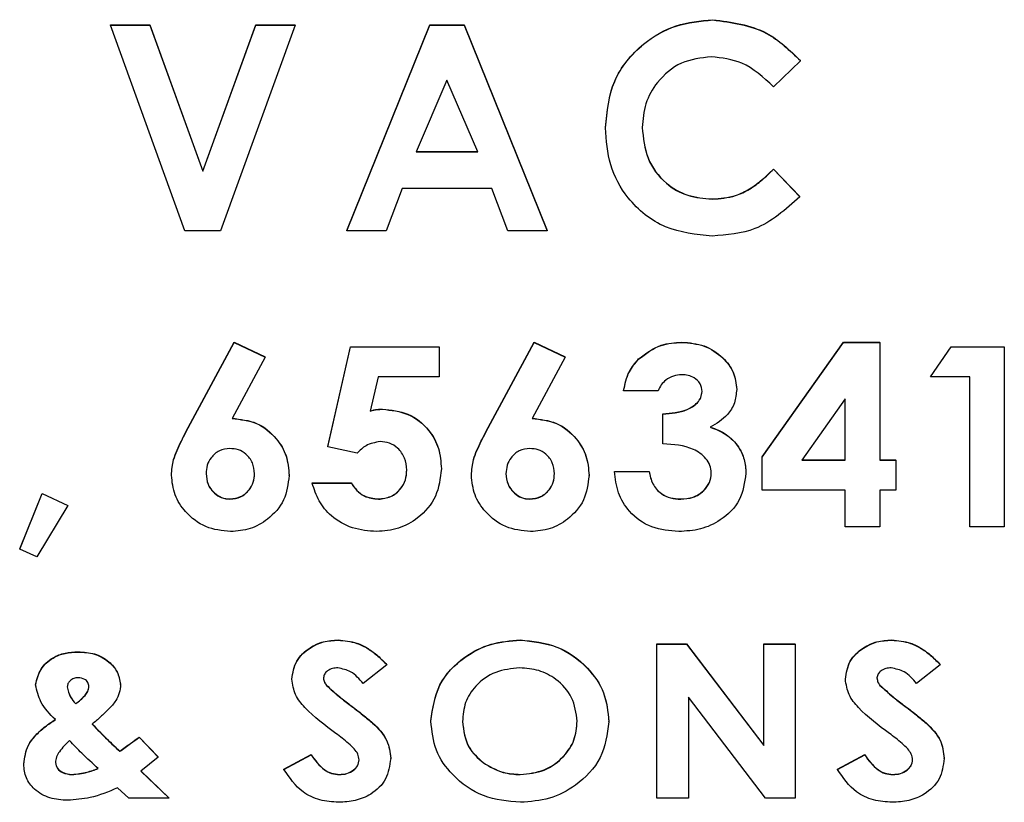
# Model space of a CAD drawing. Extents: x 0.5 to 33.5, y 0.2 to 21.7.
# Drawn here: x 14.5 to 14.6, y 12.8 to 12.9 of the extents above; entities that cross this region are included whole.
import ezdxf

# ---------------------------------------------------------------- set-up
doc = ezdxf.new("R2010")
doc.units = 0
doc.header["$MEASUREMENT"] = 0
doc.linetypes.add('SLD-SOLID', pattern=[0])
doc.layers.get('0').update_dxf_attribs({"linetype": 'CONTINUOUS'})

msp = doc.modelspace()

# ---------------------------------------------------------------- linework, layer by layer
at = {"color": 7, "linetype": 'SLD-SOLID'}
for p, q in [((14.56788, 12.86143), (14.56788, 12.86146)), ((14.48653, 12.86074), (14.49186, 12.86074)), ((14.48653, 12.86072), (14.48653, 12.86074)), ((14.48653, 12.86072), (14.49186, 12.86072)), ((14.49659, 12.83294), (14.48653, 12.86072)), ((14.49186, 12.86074), (14.499, 12.84102)), ((14.49186, 12.86072), (14.49186, 12.86074)), ((14.49186, 12.86072), (14.499, 12.84099)), ((14.499, 12.84102), (14.50615, 12.86074)), ((14.499, 12.84099), (14.50615, 12.86072)), ((14.51146, 12.86072), (14.50139, 12.83294)), ((14.50615, 12.86074), (14.51146, 12.86074)), ((14.50615, 12.86072), (14.50615, 12.86074)), ((14.50615, 12.86072), (14.51146, 12.86072)), ((14.51146, 12.86072), (14.51146, 12.86074)), ((14.51844, 12.83297), (14.52967, 12.86074)), ((14.51844, 12.83294), (14.52967, 12.86072)), ((14.52967, 12.86074), (14.53429, 12.86074)), ((14.52967, 12.86072), (14.52967, 12.86074)), ((14.52967, 12.86072), (14.53429, 12.86072)), ((14.53429, 12.86074), (14.54551, 12.83297)), ((14.53429, 12.86072), (14.53429, 12.86074)), ((14.53429, 12.86072), (14.54551, 12.83294)), ((14.57973, 12.8559), (14.57607, 12.8524)), ((14.57973, 12.8559), (14.57973, 12.85593)), ((14.53197, 12.85327), (14.52781, 12.84362)), ((14.53614, 12.84362), (14.53197, 12.85327)), ((14.55338, 12.84687), (14.55338, 12.8469)), ((14.52781, 12.84362), (14.53614, 12.84362)), ((14.52782, 12.84365), (14.53612, 12.84365)), ((14.499, 12.84099), (14.499, 12.84102)), ((14.57607, 12.84128), (14.57962, 12.83756)), ((14.57607, 12.84125), (14.57607, 12.84128)), ((14.57607, 12.84125), (14.57962, 12.83753)), ((14.52592, 12.83864), (14.52376, 12.83294)), ((14.53802, 12.83864), (14.52592, 12.83864)), ((14.54018, 12.83294), (14.53802, 12.83864)), ((14.57962, 12.83753), (14.57962, 12.83756)), ((14.56778, 12.83721), (14.56778, 12.83724)), ((14.50139, 12.83294), (14.49659, 12.83294)), ((14.51844, 12.83294), (14.51844, 12.83297)), ((14.52376, 12.83294), (14.51844, 12.83294)), ((14.54551, 12.83294), (14.54018, 12.83294)), ((14.54551, 12.83294), (14.54551, 12.83297)), ((14.49673, 12.80577), (14.50326, 12.8179)), ((14.49673, 12.80574), (14.50326, 12.81787)), ((14.50326, 12.8179), (14.50743, 12.8159)), ((14.50326, 12.81787), (14.50326, 12.8179)), ((14.50326, 12.81787), (14.50743, 12.81587)), ((14.53724, 12.80577), (14.54377, 12.8179)), ((14.53724, 12.80574), (14.54377, 12.81787)), ((14.54377, 12.8179), (14.54794, 12.8159)), ((14.54377, 12.81787), (14.54377, 12.8179)), ((14.54377, 12.81787), (14.54794, 12.81587)), ((14.56372, 12.81787), (14.56372, 12.8179)), ((14.57454, 12.8024), (14.58555, 12.8179)), ((14.57454, 12.80237), (14.58555, 12.81787)), ((14.58555, 12.8179), (14.59043, 12.8179)), ((14.58555, 12.81787), (14.58555, 12.8179)), ((14.58555, 12.81787), (14.59043, 12.81787)), ((14.59043, 12.81787), (14.59043, 12.8179)), ((14.59043, 12.81787), (14.59043, 12.80198)), ((14.51587, 12.80379), (14.51896, 12.81728)), ((14.51587, 12.80377), (14.51896, 12.81725)), ((14.51896, 12.81728), (14.53091, 12.81728)), ((14.51896, 12.81725), (14.51896, 12.81728)), ((14.51896, 12.81725), (14.53091, 12.81725)), ((14.53091, 12.81725), (14.53091, 12.81728)), ((14.53091, 12.81725), (14.53091, 12.8132)), ((14.59729, 12.81323), (14.60007, 12.81728)), ((14.59729, 12.8132), (14.60007, 12.81725)), ((14.60007, 12.81728), (14.60726, 12.81728)), ((14.60007, 12.81725), (14.60007, 12.81728)), ((14.60007, 12.81725), (14.60726, 12.81725)), ((14.60726, 12.81725), (14.60726, 12.81728)), ((14.60726, 12.81725), (14.60726, 12.79295)), ((14.50743, 12.81587), (14.50296, 12.80759)), ((14.50743, 12.81587), (14.50743, 12.8159)), ((14.54794, 12.81587), (14.54347, 12.80759)), ((14.54794, 12.81587), (14.54794, 12.8159)), ((14.55787, 12.81561), (14.55787, 12.81564)), ((14.52267, 12.8132), (14.52163, 12.8086)), ((14.53091, 12.8132), (14.52267, 12.8132)), ((14.59729, 12.8132), (14.59729, 12.81323)), ((14.60259, 12.8132), (14.59729, 12.8132)), ((14.60259, 12.79295), (14.60259, 12.8132)), ((14.55584, 12.81133), (14.55584, 12.81136)), ((14.56052, 12.81133), (14.55584, 12.81133)), ((14.57111, 12.8115), (14.57111, 12.81153)), ((14.58576, 12.81025), (14.57989, 12.80198)), ((14.58576, 12.80198), (14.58576, 12.81025)), ((14.52326, 12.80884), (14.52326, 12.80887)), ((14.56114, 12.80821), (14.56114, 12.80824)), ((14.56114, 12.80416), (14.56114, 12.80821)), ((14.49673, 12.80574), (14.49673, 12.80577)), ((14.53724, 12.80574), (14.53724, 12.80577)), ((14.51587, 12.80377), (14.51587, 12.80379)), ((14.51984, 12.80292), (14.51587, 12.80377)), ((14.57454, 12.80237), (14.57454, 12.8024)), ((14.57454, 12.79793), (14.57454, 12.80237)), ((14.57989, 12.80198), (14.58576, 12.80198)), ((14.57991, 12.80201), (14.58576, 12.80201)), ((14.59043, 12.80201), (14.59261, 12.80201)), ((14.59043, 12.80198), (14.59261, 12.80198)), ((14.59261, 12.80198), (14.59261, 12.80201)), ((14.59261, 12.80198), (14.59261, 12.79793)), ((14.53123, 12.80078), (14.53123, 12.80081)), ((14.5546, 12.80045), (14.55927, 12.80045)), ((14.5546, 12.80043), (14.5546, 12.80045)), ((14.5546, 12.80043), (14.55927, 12.80043)), ((14.55927, 12.80043), (14.55927, 12.80045)), ((14.57236, 12.80019), (14.57236, 12.80022)), ((14.49477, 12.79992), (14.49477, 12.79995)), ((14.51066, 12.79989), (14.51066, 12.79992)), ((14.51378, 12.7989), (14.51907, 12.7989)), ((14.51378, 12.79887), (14.51378, 12.7989)), ((14.51907, 12.79887), (14.51907, 12.7989)), ((14.53528, 12.79992), (14.53528, 12.79995)), ((14.55117, 12.79989), (14.55117, 12.79992)), ((14.51378, 12.79887), (14.51907, 12.79887)), ((14.58576, 12.79793), (14.57454, 12.79793)), ((14.58576, 12.79295), (14.58576, 12.79793)), ((14.59261, 12.79793), (14.59043, 12.79793)), ((14.59043, 12.79793), (14.59043, 12.79295)), ((14.47427, 12.78999), (14.47732, 12.79747)), ((14.47427, 12.78996), (14.47732, 12.79744)), ((14.47732, 12.79747), (14.48075, 12.79586)), ((14.47732, 12.79744), (14.47732, 12.79747)), ((14.47732, 12.79744), (14.48075, 12.79583)), ((14.50267, 12.79669), (14.50267, 12.79672)), ((14.52272, 12.79669), (14.52272, 12.79672)), ((14.54318, 12.79669), (14.54318, 12.79672)), ((14.56355, 12.79669), (14.56355, 12.79672)), ((14.48075, 12.79583), (14.47657, 12.7889)), ((14.48075, 12.79583), (14.48075, 12.79586)), ((14.59043, 12.79295), (14.58576, 12.79295)), ((14.60726, 12.79295), (14.60259, 12.79295)), ((14.47427, 12.78996), (14.47427, 12.78999)), ((14.47657, 12.7889), (14.47427, 12.78996)), ((14.51728, 12.77765), (14.51728, 12.77768)), ((14.54187, 12.77765), (14.54187, 12.77768)), ((14.59204, 12.77765), (14.59204, 12.77768)), ((14.56034, 12.77715), (14.56435, 12.77715)), ((14.56034, 12.77712), (14.56034, 12.77715)), ((14.56034, 12.77712), (14.56435, 12.77712)), ((14.56034, 12.75629), (14.56034, 12.77712)), ((14.56435, 12.77715), (14.57476, 12.76344)), ((14.56435, 12.77712), (14.56435, 12.77715)), ((14.56435, 12.77712), (14.57476, 12.76341)), ((14.57476, 12.77715), (14.57903, 12.77715)), ((14.57476, 12.77712), (14.57476, 12.77715)), ((14.57476, 12.76341), (14.57476, 12.77712)), ((14.57476, 12.77712), (14.57903, 12.77712)), ((14.57903, 12.77712), (14.57903, 12.77715)), ((14.57903, 12.77712), (14.57903, 12.75629)), ((14.48217, 12.77605), (14.48217, 12.77608)), ((14.52385, 12.77433), (14.52066, 12.77178)), ((14.52385, 12.77433), (14.52385, 12.77436)), ((14.59861, 12.77433), (14.59542, 12.77178)), ((14.59861, 12.77433), (14.59861, 12.77436)), ((14.51103, 12.77237), (14.51103, 12.7724)), ((14.58579, 12.77237), (14.58579, 12.7724)), ((14.47641, 12.77161), (14.47641, 12.77164)), ((14.4879, 12.77167), (14.4879, 12.7717)), ((14.5157, 12.77155), (14.5157, 12.77158)), ((14.59046, 12.77155), (14.59046, 12.77158)), ((14.57499, 12.75629), (14.56461, 12.76995)), ((14.56461, 12.76995), (14.56461, 12.75629)), ((14.48184, 12.76904), (14.48184, 12.76907)), ((14.5189, 12.76886), (14.5189, 12.76889)), ((14.59366, 12.76886), (14.59366, 12.76889)), ((14.52194, 12.76646), (14.52194, 12.76649)), ((14.52981, 12.76671), (14.52981, 12.76674)), ((14.55384, 12.76664), (14.55384, 12.76667)), ((14.5967, 12.76646), (14.5967, 12.76649)), ((14.4904, 12.76456), (14.49297, 12.7619)), ((14.4904, 12.76453), (14.4904, 12.76456)), ((14.4904, 12.76453), (14.49297, 12.76187)), ((14.48778, 12.76264), (14.48778, 12.76267)), ((14.49297, 12.76187), (14.4918, 12.7609)), ((14.49297, 12.76187), (14.49297, 12.7619)), ((14.50996, 12.76022), (14.51364, 12.76219)), ((14.50996, 12.76019), (14.51364, 12.76216)), ((14.51364, 12.76216), (14.51364, 12.76219)), ((14.52438, 12.76168), (14.52438, 12.76171)), ((14.58472, 12.76022), (14.5884, 12.76219)), ((14.58472, 12.76019), (14.5884, 12.76216)), ((14.5884, 12.76216), (14.5884, 12.76219)), ((14.59914, 12.76168), (14.59914, 12.76171)), ((14.47481, 12.7609), (14.47481, 12.76093)), ((14.4918, 12.7609), (14.49065, 12.75995)), ((14.53688, 12.76109), (14.53688, 12.76112)), ((14.48135, 12.75949), (14.48135, 12.75952)), ((14.49065, 12.75995), (14.49444, 12.75629)), ((14.49066, 12.75996), (14.49444, 12.75632)), ((14.50996, 12.76019), (14.50996, 12.76022)), ((14.51745, 12.75949), (14.51745, 12.75952)), ((14.54189, 12.75949), (14.54189, 12.75952)), ((14.58472, 12.76019), (14.58472, 12.76022)), ((14.59221, 12.75949), (14.59221, 12.75952)), ((14.48901, 12.75629), (14.48749, 12.7577)), ((14.49444, 12.75629), (14.48901, 12.75629)), ((14.49444, 12.75629), (14.49444, 12.75632)), ((14.56461, 12.75629), (14.56034, 12.75629)), ((14.57903, 12.75629), (14.57499, 12.75629))]:
    msp.add_line(p, q, dxfattribs=at)
for points, knots in [([(14.55338, 12.8469), (14.5536, 12.84906), (14.55404, 12.85336), (14.55799, 12.85816), (14.56283, 12.86096), (14.56619, 12.86129), (14.56788, 12.86146)], [0, 0, 0, 0, 0.279811, 0.559029, 0.779559, 1, 1, 1, 1]), ([(14.55338, 12.84687), (14.5536, 12.84903), (14.55404, 12.85333), (14.55799, 12.85813), (14.56283, 12.86094), (14.56619, 12.86126), (14.56788, 12.86143)], [0, 0, 0, 0, 0.279811, 0.559029, 0.779559, 1, 1, 1, 1]), ([(14.56788, 12.86146), (14.57043, 12.86112), (14.575, 12.86051), (14.57828, 12.85733), (14.57973, 12.85593)], [0, 0, 0, 0, 0.559027, 1, 1, 1, 1]), ([(14.56788, 12.86143), (14.57043, 12.86109), (14.575, 12.86048), (14.57828, 12.8573), (14.57973, 12.8559)], [0, 0, 0, 0, 0.559027, 1, 1, 1, 1]), ([(14.56768, 12.85644), (14.56629, 12.85628), (14.56349, 12.85596), (14.56043, 12.85332), (14.55862, 12.85018), (14.55845, 12.84798), (14.55836, 12.84688)], [0, 0, 0, 0, 0.279531, 0.559156, 0.779443, 1, 1, 1, 1]), ([(14.57607, 12.8524), (14.57473, 12.85366), (14.57234, 12.8559), (14.56911, 12.85628), (14.56768, 12.85644)], [0, 0, 0, 0, 0.560031, 1, 1, 1, 1]), ([(14.5678, 12.83223), (14.56563, 12.83245), (14.5613, 12.83288), (14.55644, 12.83683), (14.55374, 12.84178), (14.5535, 12.84517), (14.55338, 12.84687)], [0, 0, 0, 0, 0.279829, 0.559129, 0.779366, 1, 1, 1, 1]), ([(14.55836, 12.84691), (14.5585, 12.84549), (14.55876, 12.84266), (14.56123, 12.83939), (14.56444, 12.83753), (14.56667, 12.83734), (14.56778, 12.83724)], [0, 0, 0, 0, 0.280046, 0.55923, 0.779527, 1, 1, 1, 1]), ([(14.55836, 12.84688), (14.5585, 12.84546), (14.55876, 12.84263), (14.56123, 12.83936), (14.56444, 12.83751), (14.56667, 12.83731), (14.56778, 12.83721)], [0, 0, 0, 0, 0.280046, 0.55923, 0.779527, 1, 1, 1, 1]), ([(14.56778, 12.83724), (14.56886, 12.83733), (14.57065, 12.83746), (14.5729, 12.83856), (14.57458, 12.83982), (14.57558, 12.84079), (14.57607, 12.84128)], [0, 0, 0, 0, 0.3394126, 0.5593722, 0.7796159, 1, 1, 1, 1]), ([(14.56778, 12.83721), (14.56886, 12.8373), (14.57065, 12.83743), (14.5729, 12.83853), (14.57458, 12.83979), (14.57558, 12.84076), (14.57607, 12.84125)], [0, 0, 0, 0, 0.339413, 0.559372, 0.779616, 1, 1, 1, 1]), ([(14.57962, 12.83753), (14.57772, 12.83582), (14.57432, 12.83276), (14.56979, 12.83239), (14.5678, 12.83223)], [0, 0, 0, 0, 0.559814, 1, 1, 1, 1]), ([(14.55787, 12.81564), (14.55885, 12.81638), (14.56059, 12.81771), (14.56276, 12.81784), (14.56372, 12.8179)], [0, 0, 0, 0, 0.5587815, 1, 1, 1, 1]), ([(14.55787, 12.81561), (14.55885, 12.81635), (14.56059, 12.81768), (14.56276, 12.81781), (14.56372, 12.81787)], [0, 0, 0, 0, 0.558781, 1, 1, 1, 1]), ([(14.56372, 12.8179), (14.56474, 12.81782), (14.56678, 12.81764), (14.56918, 12.81603), (14.57083, 12.81393), (14.57102, 12.81233), (14.57111, 12.81153)], [0, 0, 0, 0, 0.280294, 0.560073, 0.780209, 1, 1, 1, 1]), ([(14.56372, 12.81787), (14.56474, 12.81779), (14.56678, 12.81761), (14.56918, 12.816), (14.57083, 12.8139), (14.57102, 12.8123), (14.57111, 12.8115)], [0, 0, 0, 0, 0.280294, 0.560073, 0.780209, 1, 1, 1, 1]), ([(14.55584, 12.81136), (14.55603, 12.81226), (14.55635, 12.81386), (14.55741, 12.8151), (14.55787, 12.81564)], [0, 0, 0, 0, 0.559964, 1, 1, 1, 1]), ([(14.55584, 12.81133), (14.55603, 12.81223), (14.55635, 12.81383), (14.55741, 12.81507), (14.55787, 12.81561)], [0, 0, 0, 0, 0.559964, 1, 1, 1, 1]), ([(14.56369, 12.81351), (14.56331, 12.81348), (14.56254, 12.81341), (14.56159, 12.81286), (14.56088, 12.81216), (14.56064, 12.81161), (14.56052, 12.81133)], [0, 0, 0, 0, 0.2798625, 0.5596961, 0.7798624, 1, 1, 1, 1]), ([(14.56644, 12.81122), (14.56638, 12.8116), (14.56628, 12.81235), (14.56547, 12.81309), (14.56458, 12.81347), (14.56399, 12.8135), (14.56369, 12.81351)], [0, 0, 0, 0, 0.278802, 0.558389, 0.779009, 1, 1, 1, 1]), ([(14.56114, 12.80824), (14.56227, 12.80832), (14.56396, 12.80843), (14.56566, 12.80949), (14.56633, 12.81041), (14.5664, 12.81097), (14.56644, 12.81125)], [0, 0, 0, 0, 0.500537, 0.749925, 0.87516, 1, 1, 1, 1]), ([(14.56114, 12.80821), (14.56227, 12.80829), (14.56396, 12.8084), (14.56566, 12.80946), (14.56633, 12.81039), (14.5664, 12.81094), (14.56644, 12.81122)], [0, 0, 0, 0, 0.500537, 0.749925, 0.87516, 1, 1, 1, 1]), ([(14.57111, 12.8115), (14.57105, 12.81089), (14.57093, 12.80966), (14.56975, 12.80772), (14.56838, 12.80691), (14.56755, 12.80641)], [0, 0, 0, 0, 0.280303, 0.560698, 1, 1, 1, 1]), ([(14.52163, 12.80863), (14.52193, 12.80871), (14.52247, 12.80884), (14.52302, 12.80886), (14.52326, 12.80887)], [0, 0, 0, 0, 0.559988, 1, 1, 1, 1]), ([(14.52163, 12.8086), (14.52193, 12.80868), (14.52247, 12.80881), (14.52302, 12.80883), (14.52326, 12.80884)], [0, 0, 0, 0, 0.559988, 1, 1, 1, 1]), ([(14.52326, 12.80887), (14.52445, 12.80874), (14.52683, 12.80849), (14.5295, 12.80632), (14.53102, 12.80361), (14.53116, 12.80174), (14.53123, 12.80081)], [0, 0, 0, 0, 0.279732, 0.559221, 0.779392, 1, 1, 1, 1]), ([(14.52326, 12.80884), (14.52445, 12.80871), (14.52683, 12.80846), (14.5295, 12.80629), (14.53102, 12.80358), (14.53116, 12.80172), (14.53123, 12.80078)], [0, 0, 0, 0, 0.279732, 0.559221, 0.779392, 1, 1, 1, 1]), ([(14.50296, 12.80762), (14.5041, 12.80749), (14.50638, 12.80724), (14.50891, 12.80514), (14.51044, 12.8026), (14.51059, 12.80081), (14.51066, 12.79992)], [0, 0, 0, 0, 0.2796229, 0.5593501, 0.7795352, 1, 1, 1, 1]), ([(14.50296, 12.80759), (14.5041, 12.80746), (14.50638, 12.80721), (14.50891, 12.80512), (14.51044, 12.80257), (14.51059, 12.80079), (14.51066, 12.79989)], [0, 0, 0, 0, 0.279623, 0.55935, 0.779535, 1, 1, 1, 1]), ([(14.54347, 12.80762), (14.54461, 12.80749), (14.54689, 12.80724), (14.54942, 12.80514), (14.55095, 12.8026), (14.5511, 12.80081), (14.55117, 12.79992)], [0, 0, 0, 0, 0.279623, 0.55935, 0.779535, 1, 1, 1, 1]), ([(14.54347, 12.80759), (14.54461, 12.80746), (14.54689, 12.80721), (14.54942, 12.80512), (14.55095, 12.80257), (14.5511, 12.80079), (14.55117, 12.79989)], [0, 0, 0, 0, 0.2796229, 0.5593501, 0.7795352, 1, 1, 1, 1]), ([(14.49477, 12.79995), (14.49482, 12.80066), (14.49492, 12.80182), (14.49552, 12.80333), (14.4961, 12.80456), (14.49652, 12.80537), (14.49673, 12.80577)], [0, 0, 0, 0, 0.339444, 0.559527, 0.779761, 1, 1, 1, 1]), ([(14.49477, 12.79992), (14.49482, 12.80063), (14.49492, 12.80179), (14.49552, 12.8033), (14.4961, 12.80453), (14.49652, 12.80534), (14.49673, 12.80574)], [0, 0, 0, 0, 0.339444, 0.559527, 0.779761, 1, 1, 1, 1]), ([(14.53528, 12.79995), (14.53533, 12.80066), (14.53543, 12.80182), (14.53602, 12.80333), (14.53661, 12.80456), (14.53703, 12.80537), (14.53724, 12.80577)], [0, 0, 0, 0, 0.339444, 0.559527, 0.779761, 1, 1, 1, 1]), ([(14.53528, 12.79992), (14.53533, 12.80063), (14.53543, 12.80179), (14.53602, 12.8033), (14.53661, 12.80453), (14.53703, 12.80534), (14.53724, 12.80574)], [0, 0, 0, 0, 0.3394443, 0.5595272, 0.7797608, 1, 1, 1, 1]), ([(14.56755, 12.80644), (14.56829, 12.80616), (14.56978, 12.80559), (14.57134, 12.80395), (14.57223, 12.80209), (14.57232, 12.80084), (14.57236, 12.80022)], [0, 0, 0, 0, 0.28007, 0.559602, 0.779649, 1, 1, 1, 1]), ([(14.56755, 12.80641), (14.56829, 12.80613), (14.56978, 12.80556), (14.57134, 12.80392), (14.57223, 12.80206), (14.57232, 12.80082), (14.57236, 12.80019)], [0, 0, 0, 0, 0.28007, 0.559602, 0.779649, 1, 1, 1, 1]), ([(14.52294, 12.80448), (14.52228, 12.80435), (14.52109, 12.80413), (14.52022, 12.80329), (14.51984, 12.80292)], [0, 0, 0, 0, 0.557649, 1, 1, 1, 1]), ([(14.52655, 12.80063), (14.5265, 12.80118), (14.5264, 12.80229), (14.52545, 12.80356), (14.52425, 12.80436), (14.52338, 12.80444), (14.52294, 12.80448)], [0, 0, 0, 0, 0.280066, 0.5595546, 0.7797721, 1, 1, 1, 1]), ([(14.50265, 12.80354), (14.50216, 12.80348), (14.50118, 12.80336), (14.50013, 12.80241), (14.49953, 12.80129), (14.49947, 12.80052), (14.49944, 12.80014)], [0, 0, 0, 0, 0.2793501, 0.5589492, 0.7793809, 1, 1, 1, 1]), ([(14.50599, 12.80014), (14.50594, 12.80064), (14.50583, 12.80164), (14.50494, 12.80277), (14.50383, 12.80345), (14.50304, 12.80351), (14.50265, 12.80354)], [0, 0, 0, 0, 0.27982, 0.559445, 0.77967, 1, 1, 1, 1]), ([(14.54316, 12.80354), (14.54267, 12.80348), (14.54169, 12.80336), (14.54064, 12.80241), (14.54004, 12.80129), (14.53998, 12.80052), (14.53995, 12.80014)], [0, 0, 0, 0, 0.27935, 0.558949, 0.779381, 1, 1, 1, 1]), ([(14.5465, 12.80014), (14.54644, 12.80064), (14.54634, 12.80164), (14.54545, 12.80277), (14.54434, 12.80345), (14.54355, 12.80351), (14.54316, 12.80354)], [0, 0, 0, 0, 0.2798201, 0.5594452, 0.77967, 1, 1, 1, 1]), ([(14.56768, 12.80024), (14.56765, 12.80059), (14.56757, 12.80129), (14.5668, 12.8025), (14.56471, 12.80394), (14.56257, 12.80408), (14.56114, 12.80416)], [0, 0, 0, 0, 0.125139, 0.250372, 0.50022, 1, 1, 1, 1]), ([(14.53123, 12.80078), (14.53107, 12.79951), (14.53077, 12.79696), (14.52834, 12.7942), (14.52547, 12.79257), (14.52348, 12.79241), (14.52248, 12.79232)], [0, 0, 0, 0, 0.279449, 0.559141, 0.779484, 1, 1, 1, 1]), ([(14.52272, 12.79672), (14.5233, 12.79678), (14.52445, 12.79692), (14.52572, 12.79799), (14.52646, 12.7993), (14.52652, 12.80021), (14.52655, 12.80066)], [0, 0, 0, 0, 0.279504, 0.559157, 0.779351, 1, 1, 1, 1]), ([(14.52272, 12.79669), (14.5233, 12.79676), (14.52445, 12.79689), (14.52572, 12.79796), (14.52646, 12.79927), (14.52652, 12.80018), (14.52655, 12.80063)], [0, 0, 0, 0, 0.279504, 0.559157, 0.779351, 1, 1, 1, 1]), ([(14.56329, 12.79232), (14.56205, 12.79243), (14.55956, 12.79264), (14.55663, 12.79472), (14.55497, 12.79752), (14.55472, 12.79945), (14.5546, 12.80043)], [0, 0, 0, 0, 0.280118, 0.559243, 0.779352, 1, 1, 1, 1]), ([(14.55927, 12.80045), (14.55941, 12.79988), (14.55967, 12.79874), (14.56077, 12.79744), (14.56217, 12.7968), (14.56309, 12.79674), (14.56355, 12.79672)], [0, 0, 0, 0, 0.280306, 0.558983, 0.779319, 1, 1, 1, 1]), ([(14.55927, 12.80043), (14.55941, 12.79985), (14.55967, 12.79871), (14.56077, 12.79742), (14.56217, 12.79677), (14.56309, 12.79672), (14.56355, 12.79669)], [0, 0, 0, 0, 0.280306, 0.558983, 0.779319, 1, 1, 1, 1]), ([(14.56355, 12.79672), (14.56412, 12.79676), (14.56526, 12.79685), (14.56663, 12.79773), (14.56754, 12.79892), (14.56764, 12.79982), (14.56768, 12.80026)], [0, 0, 0, 0, 0.280388, 0.560066, 0.780091, 1, 1, 1, 1]), ([(14.56355, 12.79669), (14.56412, 12.79673), (14.56526, 12.79682), (14.56663, 12.7977), (14.56754, 12.79889), (14.56764, 12.79979), (14.56768, 12.80024)], [0, 0, 0, 0, 0.280388, 0.560066, 0.780091, 1, 1, 1, 1]), ([(14.50276, 12.79232), (14.50161, 12.79244), (14.4993, 12.79268), (14.49673, 12.79473), (14.49506, 12.79722), (14.49486, 12.79902), (14.49477, 12.79992)], [0, 0, 0, 0, 0.2798642, 0.5594883, 0.7798635, 1, 1, 1, 1]), ([(14.49944, 12.80017), (14.49949, 12.79967), (14.49959, 12.79869), (14.50045, 12.79757), (14.50151, 12.79684), (14.50228, 12.79676), (14.50267, 12.79672)], [0, 0, 0, 0, 0.279834, 0.559463, 0.779821, 1, 1, 1, 1]), ([(14.49944, 12.80014), (14.49949, 12.79965), (14.49959, 12.79866), (14.50045, 12.79754), (14.50151, 12.79681), (14.50228, 12.79673), (14.50267, 12.79669)], [0, 0, 0, 0, 0.279834, 0.559463, 0.779821, 1, 1, 1, 1]), ([(14.50267, 12.79672), (14.50317, 12.79678), (14.50417, 12.7969), (14.50526, 12.79785), (14.5059, 12.79899), (14.50596, 12.79977), (14.50599, 12.80017)], [0, 0, 0, 0, 0.279436, 0.559178, 0.779428, 1, 1, 1, 1]), ([(14.50267, 12.79669), (14.50317, 12.79675), (14.50417, 12.79687), (14.50526, 12.79782), (14.5059, 12.79896), (14.50596, 12.79974), (14.50599, 12.80014)], [0, 0, 0, 0, 0.279436, 0.559178, 0.779428, 1, 1, 1, 1]), ([(14.51066, 12.79989), (14.51052, 12.79875), (14.51023, 12.79646), (14.50802, 12.79402), (14.50545, 12.79254), (14.50365, 12.7924), (14.50276, 12.79232)], [0, 0, 0, 0, 0.27933, 0.55905, 0.779434, 1, 1, 1, 1]), ([(14.51907, 12.7989), (14.5193, 12.79854), (14.51975, 12.79784), (14.52099, 12.79693), (14.52206, 12.7968), (14.52272, 12.79672)], [0, 0, 0, 0, 0.280827, 0.561321, 1, 1, 1, 1]), ([(14.54327, 12.79232), (14.54212, 12.79244), (14.53981, 12.79268), (14.53724, 12.79473), (14.53556, 12.79722), (14.53537, 12.79902), (14.53528, 12.79992)], [0, 0, 0, 0, 0.279864, 0.559488, 0.779863, 1, 1, 1, 1]), ([(14.53995, 12.80017), (14.54, 12.79967), (14.5401, 12.79869), (14.54096, 12.79757), (14.54202, 12.79684), (14.54279, 12.79676), (14.54318, 12.79672)], [0, 0, 0, 0, 0.2798336, 0.5594625, 0.7798206, 1, 1, 1, 1]), ([(14.53995, 12.80014), (14.54, 12.79965), (14.5401, 12.79866), (14.54096, 12.79754), (14.54202, 12.79681), (14.54279, 12.79673), (14.54318, 12.79669)], [0, 0, 0, 0, 0.279834, 0.559463, 0.779821, 1, 1, 1, 1]), ([(14.54318, 12.79672), (14.54368, 12.79678), (14.54468, 12.7969), (14.54577, 12.79785), (14.54641, 12.79899), (14.54647, 12.79977), (14.5465, 12.80017)], [0, 0, 0, 0, 0.279436, 0.559178, 0.779428, 1, 1, 1, 1]), ([(14.54318, 12.79669), (14.54368, 12.79675), (14.54468, 12.79687), (14.54577, 12.79782), (14.54641, 12.79896), (14.54647, 12.79974), (14.5465, 12.80014)], [0, 0, 0, 0, 0.279436, 0.559178, 0.779428, 1, 1, 1, 1]), ([(14.55117, 12.79989), (14.55103, 12.79875), (14.55074, 12.79646), (14.54853, 12.79402), (14.54596, 12.79254), (14.54416, 12.7924), (14.54327, 12.79232)], [0, 0, 0, 0, 0.27933, 0.55905, 0.779434, 1, 1, 1, 1]), ([(14.57236, 12.80019), (14.57218, 12.79894), (14.57181, 12.79643), (14.5692, 12.79387), (14.56625, 12.7925), (14.56428, 12.79238), (14.56329, 12.79232)], [0, 0, 0, 0, 0.278834, 0.558509, 0.779053, 1, 1, 1, 1]), ([(14.52248, 12.79232), (14.52137, 12.79241), (14.51916, 12.79259), (14.51644, 12.79418), (14.51457, 12.79638), (14.51404, 12.79804), (14.51378, 12.79887)], [0, 0, 0, 0, 0.280062, 0.559634, 0.779698, 1, 1, 1, 1]), ([(14.51907, 12.79887), (14.5193, 12.79852), (14.51975, 12.79781), (14.52099, 12.7969), (14.52206, 12.79677), (14.52272, 12.79669)], [0, 0, 0, 0, 0.280827, 0.561321, 1, 1, 1, 1]), ([(14.51103, 12.7724), (14.51117, 12.77325), (14.51144, 12.77495), (14.51328, 12.77662), (14.51527, 12.77756), (14.51661, 12.77764), (14.51728, 12.77768)], [0, 0, 0, 0, 0.278518, 0.55837, 0.779041, 1, 1, 1, 1]), ([(14.51103, 12.77237), (14.51117, 12.77322), (14.51144, 12.77492), (14.51328, 12.77659), (14.51527, 12.77753), (14.51661, 12.77761), (14.51728, 12.77765)], [0, 0, 0, 0, 0.278518, 0.55837, 0.779041, 1, 1, 1, 1]), ([(14.51728, 12.77768), (14.51814, 12.7776), (14.51956, 12.77747), (14.52135, 12.77657), (14.52267, 12.77555), (14.52346, 12.77476), (14.52385, 12.77436)], [0, 0, 0, 0, 0.339296, 0.55935, 0.779616, 1, 1, 1, 1]), ([(14.51728, 12.77765), (14.51814, 12.77757), (14.51956, 12.77744), (14.52135, 12.77654), (14.52267, 12.77552), (14.52346, 12.77473), (14.52385, 12.77433)], [0, 0, 0, 0, 0.339296, 0.55935, 0.779616, 1, 1, 1, 1]), ([(14.52981, 12.76674), (14.53005, 12.76843), (14.53054, 12.77182), (14.53397, 12.77535), (14.53788, 12.77735), (14.54054, 12.77757), (14.54187, 12.77768)], [0, 0, 0, 0, 0.2790199, 0.558572, 0.7792862, 1, 1, 1, 1]), ([(14.52981, 12.76671), (14.53005, 12.7684), (14.53054, 12.77179), (14.53397, 12.77532), (14.53788, 12.77732), (14.54054, 12.77754), (14.54187, 12.77765)], [0, 0, 0, 0, 0.27902, 0.558572, 0.779286, 1, 1, 1, 1]), ([(14.54187, 12.77768), (14.54357, 12.77751), (14.54696, 12.77715), (14.55087, 12.7743), (14.55345, 12.77067), (14.55371, 12.768), (14.55384, 12.76667)], [0, 0, 0, 0, 0.279927, 0.559834, 0.779938, 1, 1, 1, 1]), ([(14.54187, 12.77765), (14.54357, 12.77748), (14.54696, 12.77713), (14.55087, 12.77427), (14.55345, 12.77064), (14.55371, 12.76797), (14.55384, 12.76664)], [0, 0, 0, 0, 0.279927, 0.559834, 0.779938, 1, 1, 1, 1]), ([(14.58579, 12.7724), (14.58593, 12.77325), (14.5862, 12.77495), (14.58804, 12.77662), (14.59003, 12.77756), (14.59137, 12.77764), (14.59204, 12.77768)], [0, 0, 0, 0, 0.278518, 0.55837, 0.779041, 1, 1, 1, 1]), ([(14.58579, 12.77237), (14.58593, 12.77322), (14.5862, 12.77492), (14.58804, 12.77659), (14.59003, 12.77753), (14.59137, 12.77761), (14.59204, 12.77765)], [0, 0, 0, 0, 0.278518, 0.55837, 0.779041, 1, 1, 1, 1]), ([(14.59204, 12.77768), (14.5929, 12.7776), (14.59432, 12.77747), (14.59611, 12.77657), (14.59743, 12.77555), (14.59822, 12.77476), (14.59861, 12.77436)], [0, 0, 0, 0, 0.339296, 0.55935, 0.779616, 1, 1, 1, 1]), ([(14.59204, 12.77765), (14.5929, 12.77757), (14.59432, 12.77744), (14.59611, 12.77654), (14.59743, 12.77552), (14.59822, 12.77473), (14.59861, 12.77433)], [0, 0, 0, 0, 0.339296, 0.55935, 0.779616, 1, 1, 1, 1]), ([(14.47641, 12.77164), (14.47659, 12.77237), (14.47695, 12.77384), (14.47858, 12.77529), (14.48039, 12.776), (14.48157, 12.77605), (14.48217, 12.77608)], [0, 0, 0, 0, 0.277676, 0.557956, 0.778715, 1, 1, 1, 1]), ([(14.47641, 12.77161), (14.47659, 12.77234), (14.47695, 12.77381), (14.47858, 12.77526), (14.48039, 12.77597), (14.48157, 12.77602), (14.48217, 12.77605)], [0, 0, 0, 0, 0.277676, 0.557956, 0.778715, 1, 1, 1, 1]), ([(14.48217, 12.77608), (14.48292, 12.77604), (14.48441, 12.77596), (14.48626, 12.77491), (14.48756, 12.77344), (14.48779, 12.77228), (14.4879, 12.7717)], [0, 0, 0, 0, 0.28091, 0.560365, 0.781046, 1, 1, 1, 1]), ([(14.48217, 12.77605), (14.48292, 12.77601), (14.48441, 12.77593), (14.48626, 12.77488), (14.48756, 12.77341), (14.48779, 12.77225), (14.4879, 12.77167)], [0, 0, 0, 0, 0.2809104, 0.5603646, 0.7810461, 1, 1, 1, 1]), ([(14.51723, 12.77391), (14.51699, 12.7739), (14.5165, 12.77387), (14.51589, 12.77356), (14.51541, 12.77312), (14.51534, 12.77274), (14.5153, 12.77255)], [0, 0, 0, 0, 0.280716, 0.560913, 0.781327, 1, 1, 1, 1]), ([(14.52066, 12.77178), (14.52014, 12.77239), (14.51923, 12.77349), (14.51784, 12.77378), (14.51723, 12.77391)], [0, 0, 0, 0, 0.561938, 1, 1, 1, 1]), ([(14.54181, 12.77391), (14.5407, 12.7738), (14.53848, 12.77359), (14.53589, 12.77172), (14.5343, 12.76928), (14.53415, 12.76753), (14.53408, 12.76666)], [0, 0, 0, 0, 0.280049, 0.559661, 0.779706, 1, 1, 1, 1]), ([(14.54957, 12.76669), (14.54943, 12.7678), (14.54914, 12.77001), (14.54694, 12.77235), (14.54442, 12.77371), (14.54268, 12.77385), (14.54181, 12.77391)], [0, 0, 0, 0, 0.279161, 0.558909, 0.77934, 1, 1, 1, 1]), ([(14.59199, 12.77391), (14.59175, 12.7739), (14.59126, 12.77387), (14.59065, 12.77356), (14.59017, 12.77312), (14.5901, 12.77274), (14.59006, 12.77255)], [0, 0, 0, 0, 0.280716, 0.560913, 0.781327, 1, 1, 1, 1]), ([(14.59542, 12.77178), (14.5949, 12.77239), (14.59399, 12.77349), (14.5926, 12.77378), (14.59199, 12.77391)], [0, 0, 0, 0, 0.561938, 1, 1, 1, 1]), ([(14.48216, 12.77258), (14.48196, 12.77256), (14.48155, 12.77253), (14.48108, 12.77221), (14.48075, 12.7718), (14.48071, 12.77148), (14.48069, 12.77133)], [0, 0, 0, 0, 0.280319, 0.560419, 0.780507, 1, 1, 1, 1]), ([(14.48363, 12.77138), (14.4836, 12.77158), (14.48354, 12.77198), (14.48298, 12.77249), (14.48247, 12.77254), (14.48216, 12.77258)], [0, 0, 0, 0, 0.279763, 0.560383, 1, 1, 1, 1]), ([(14.51698, 12.76506), (14.51552, 12.76614), (14.51348, 12.76764), (14.51137, 12.77022), (14.51114, 12.77165), (14.51103, 12.77237)], [0, 0, 0, 0, 0.5612353, 0.7811535, 1, 1, 1, 1]), ([(14.5153, 12.77258), (14.51533, 12.77237), (14.51538, 12.772), (14.5156, 12.77171), (14.5157, 12.77158)], [0, 0, 0, 0, 0.559129, 1, 1, 1, 1]), ([(14.5153, 12.77255), (14.51533, 12.77234), (14.51538, 12.77198), (14.5156, 12.77168), (14.5157, 12.77155)], [0, 0, 0, 0, 0.559129, 1, 1, 1, 1]), ([(14.59174, 12.76506), (14.59028, 12.76614), (14.58824, 12.76764), (14.58613, 12.77022), (14.5859, 12.77165), (14.58579, 12.77237)], [0, 0, 0, 0, 0.5612353, 0.7811535, 1, 1, 1, 1]), ([(14.59006, 12.77258), (14.59009, 12.77237), (14.59014, 12.772), (14.59036, 12.77171), (14.59046, 12.77158)], [0, 0, 0, 0, 0.559129, 1, 1, 1, 1]), ([(14.59006, 12.77255), (14.59009, 12.77234), (14.59014, 12.77198), (14.59036, 12.77168), (14.59046, 12.77155)], [0, 0, 0, 0, 0.559129, 1, 1, 1, 1]), ([(14.47909, 12.76693), (14.47834, 12.76768), (14.47702, 12.769), (14.4766, 12.77082), (14.47641, 12.77161)], [0, 0, 0, 0, 0.5621625, 1, 1, 1, 1]), ([(14.48069, 12.77135), (14.4808, 12.77088), (14.481, 12.77002), (14.48158, 12.76936), (14.48184, 12.76907)], [0, 0, 0, 0, 0.557314, 1, 1, 1, 1]), ([(14.48069, 12.77133), (14.4808, 12.77085), (14.481, 12.76999), (14.48158, 12.76933), (14.48184, 12.76904)], [0, 0, 0, 0, 0.557314, 1, 1, 1, 1]), ([(14.48184, 12.76907), (14.48228, 12.76943), (14.48289, 12.76992), (14.48351, 12.77075), (14.48359, 12.77119), (14.48363, 12.77141)], [0, 0, 0, 0, 0.5604874, 0.780715, 1, 1, 1, 1]), ([(14.48184, 12.76904), (14.48228, 12.7694), (14.48289, 12.76989), (14.48351, 12.77072), (14.48359, 12.77116), (14.48363, 12.77138)], [0, 0, 0, 0, 0.560487, 0.780715, 1, 1, 1, 1]), ([(14.4879, 12.77167), (14.48786, 12.77128), (14.4878, 12.77051), (14.48722, 12.76935), (14.48629, 12.76831), (14.4852, 12.76728), (14.48444, 12.76662), (14.48406, 12.7663)], [0, 0, 0, 0, 0.1696863, 0.3395534, 0.5594901, 0.7797408, 1, 1, 1, 1]), ([(14.5157, 12.77158), (14.51627, 12.77105), (14.51731, 12.77011), (14.51842, 12.76927), (14.5189, 12.76889)], [0, 0, 0, 0, 0.559779, 1, 1, 1, 1]), ([(14.5157, 12.77155), (14.51627, 12.77102), (14.51731, 12.77008), (14.51842, 12.76924), (14.5189, 12.76886)], [0, 0, 0, 0, 0.559779, 1, 1, 1, 1]), ([(14.59046, 12.77158), (14.59103, 12.77105), (14.59207, 12.77011), (14.59318, 12.76927), (14.59366, 12.76889)], [0, 0, 0, 0, 0.559779, 1, 1, 1, 1]), ([(14.59046, 12.77155), (14.59103, 12.77102), (14.59207, 12.77008), (14.59318, 12.76924), (14.59366, 12.76886)], [0, 0, 0, 0, 0.559779, 1, 1, 1, 1]), ([(14.5189, 12.76889), (14.51948, 12.76846), (14.52051, 12.76768), (14.52151, 12.76685), (14.52194, 12.76649)], [0, 0, 0, 0, 0.560054, 1, 1, 1, 1]), ([(14.5189, 12.76886), (14.51948, 12.76843), (14.52051, 12.76765), (14.52151, 12.76682), (14.52194, 12.76646)], [0, 0, 0, 0, 0.560054, 1, 1, 1, 1]), ([(14.59366, 12.76889), (14.59424, 12.76846), (14.59527, 12.76768), (14.59627, 12.76685), (14.5967, 12.76649)], [0, 0, 0, 0, 0.560054, 1, 1, 1, 1]), ([(14.59366, 12.76886), (14.59424, 12.76843), (14.59527, 12.76765), (14.59627, 12.76682), (14.5967, 12.76646)], [0, 0, 0, 0, 0.560054, 1, 1, 1, 1]), ([(14.47481, 12.76093), (14.47494, 12.76181), (14.47515, 12.76326), (14.47642, 12.76487), (14.47768, 12.766), (14.47862, 12.76664), (14.47909, 12.76696)], [0, 0, 0, 0, 0.338189, 0.558522, 0.779189, 1, 1, 1, 1]), ([(14.47481, 12.7609), (14.47494, 12.76178), (14.47515, 12.76323), (14.47642, 12.76484), (14.47768, 12.76597), (14.47862, 12.76661), (14.47909, 12.76693)], [0, 0, 0, 0, 0.338189, 0.558522, 0.779189, 1, 1, 1, 1]), ([(14.48406, 12.76633), (14.48474, 12.76563), (14.48596, 12.76439), (14.48722, 12.76319), (14.48778, 12.76267)], [0, 0, 0, 0, 0.5600318, 1, 1, 1, 1]), ([(14.48406, 12.7663), (14.48474, 12.7656), (14.48596, 12.76436), (14.48722, 12.76316), (14.48778, 12.76264)], [0, 0, 0, 0, 0.5600318, 1, 1, 1, 1]), ([(14.52194, 12.76649), (14.5227, 12.76574), (14.52405, 12.7644), (14.52428, 12.76253), (14.52438, 12.76171)], [0, 0, 0, 0, 0.5605728, 1, 1, 1, 1]), ([(14.52194, 12.76646), (14.5227, 12.76571), (14.52405, 12.76438), (14.52428, 12.7625), (14.52438, 12.76168)], [0, 0, 0, 0, 0.560573, 1, 1, 1, 1]), ([(14.5419, 12.75575), (14.5402, 12.75591), (14.53679, 12.75622), (14.53282, 12.75906), (14.53023, 12.76269), (14.52995, 12.76537), (14.52981, 12.76671)], [0, 0, 0, 0, 0.280125, 0.559741, 0.779931, 1, 1, 1, 1]), ([(14.53408, 12.76669), (14.53423, 12.76545), (14.5345, 12.76323), (14.53615, 12.76177), (14.53688, 12.76112)], [0, 0, 0, 0, 0.558857, 1, 1, 1, 1]), ([(14.53408, 12.76666), (14.53423, 12.76542), (14.5345, 12.7632), (14.53615, 12.76174), (14.53688, 12.76109)], [0, 0, 0, 0, 0.558857, 1, 1, 1, 1]), ([(14.54189, 12.75952), (14.54299, 12.75963), (14.54519, 12.75986), (14.54772, 12.76174), (14.54933, 12.76412), (14.54949, 12.76585), (14.54957, 12.76672)], [0, 0, 0, 0, 0.2799216, 0.5596991, 0.7797944, 1, 1, 1, 1]), ([(14.54189, 12.75949), (14.54299, 12.7596), (14.54519, 12.75983), (14.54772, 12.76171), (14.54933, 12.7641), (14.54949, 12.76582), (14.54957, 12.76669)], [0, 0, 0, 0, 0.279922, 0.559699, 0.779794, 1, 1, 1, 1]), ([(14.55384, 12.76664), (14.55362, 12.76495), (14.55316, 12.76158), (14.54974, 12.75808), (14.54588, 12.75604), (14.54323, 12.75585), (14.5419, 12.75575)], [0, 0, 0, 0, 0.27904, 0.558756, 0.779266, 1, 1, 1, 1]), ([(14.5967, 12.76649), (14.59746, 12.76574), (14.59881, 12.7644), (14.59904, 12.76253), (14.59914, 12.76171)], [0, 0, 0, 0, 0.560573, 1, 1, 1, 1]), ([(14.5967, 12.76646), (14.59746, 12.76571), (14.59881, 12.76438), (14.59904, 12.7625), (14.59914, 12.76168)], [0, 0, 0, 0, 0.560573, 1, 1, 1, 1]), ([(14.48778, 12.76267), (14.48827, 12.76301), (14.48916, 12.76363), (14.49002, 12.76428), (14.4904, 12.76456)], [0, 0, 0, 0, 0.559973, 1, 1, 1, 1]), ([(14.48778, 12.76264), (14.48827, 12.76299), (14.48916, 12.76361), (14.49002, 12.76425), (14.4904, 12.76453)], [0, 0, 0, 0, 0.559973, 1, 1, 1, 1]), ([(14.52011, 12.76147), (14.52007, 12.76174), (14.51999, 12.7623), (14.51942, 12.76305), (14.51869, 12.76372), (14.51785, 12.76441), (14.51727, 12.76484), (14.51698, 12.76506)], [0, 0, 0, 0, 0.169242, 0.339038, 0.559263, 0.779628, 1, 1, 1, 1]), ([(14.59487, 12.76147), (14.59483, 12.76174), (14.59474, 12.7623), (14.59418, 12.76305), (14.59345, 12.76372), (14.59261, 12.76441), (14.59203, 12.76484), (14.59174, 12.76506)], [0, 0, 0, 0, 0.169242, 0.339038, 0.559263, 0.779628, 1, 1, 1, 1]), ([(14.48101, 12.76409), (14.48052, 12.76361), (14.47983, 12.76296), (14.4792, 12.76189), (14.47912, 12.76136), (14.47909, 12.76109)], [0, 0, 0, 0, 0.56028, 0.780514, 1, 1, 1, 1]), ([(14.48488, 12.76031), (14.48413, 12.76099), (14.4828, 12.7622), (14.48155, 12.76351), (14.48101, 12.76409)], [0, 0, 0, 0, 0.559931, 1, 1, 1, 1]), ([(14.51364, 12.76219), (14.51417, 12.76144), (14.51492, 12.7604), (14.51638, 12.75962), (14.5171, 12.75955), (14.51745, 12.75952)], [0, 0, 0, 0, 0.559109, 0.779629, 1, 1, 1, 1]), ([(14.51364, 12.76216), (14.51417, 12.76141), (14.51492, 12.76037), (14.51638, 12.75959), (14.5171, 12.75952), (14.51745, 12.75949)], [0, 0, 0, 0, 0.559109, 0.779629, 1, 1, 1, 1]), ([(14.52438, 12.76168), (14.52425, 12.76071), (14.52398, 12.75878), (14.52192, 12.75684), (14.51962, 12.75588), (14.5181, 12.7558), (14.51734, 12.75575)], [0, 0, 0, 0, 0.278831, 0.558252, 0.778909, 1, 1, 1, 1]), ([(14.5884, 12.76219), (14.58893, 12.76144), (14.58968, 12.7604), (14.59114, 12.75962), (14.59185, 12.75955), (14.59221, 12.75952)], [0, 0, 0, 0, 0.559109, 0.779629, 1, 1, 1, 1]), ([(14.5884, 12.76216), (14.58893, 12.76141), (14.58968, 12.76037), (14.59114, 12.75959), (14.59185, 12.75952), (14.59221, 12.75949)], [0, 0, 0, 0, 0.559109, 0.779629, 1, 1, 1, 1]), ([(14.59914, 12.76168), (14.59901, 12.76071), (14.59874, 12.75878), (14.59668, 12.75684), (14.59438, 12.75588), (14.59286, 12.7558), (14.5921, 12.75575)], [0, 0, 0, 0, 0.278831, 0.558252, 0.778909, 1, 1, 1, 1]), ([(14.48073, 12.75602), (14.47993, 12.75607), (14.47832, 12.75618), (14.47631, 12.75731), (14.47501, 12.759), (14.47488, 12.76027), (14.47481, 12.7609)], [0, 0, 0, 0, 0.280683, 0.560326, 0.78011, 1, 1, 1, 1]), ([(14.47909, 12.76112), (14.47916, 12.76085), (14.47931, 12.76029), (14.48018, 12.75965), (14.48091, 12.75957), (14.48135, 12.75952)], [0, 0, 0, 0, 0.2778135, 0.5592981, 1, 1, 1, 1]), ([(14.47909, 12.76109), (14.47916, 12.76082), (14.47931, 12.76026), (14.48018, 12.75962), (14.48091, 12.75954), (14.48135, 12.75949)], [0, 0, 0, 0, 0.277813, 0.559298, 1, 1, 1, 1]), ([(14.48135, 12.75952), (14.48203, 12.75959), (14.48324, 12.75973), (14.48438, 12.76015), (14.48488, 12.76034)], [0, 0, 0, 0, 0.5594, 1, 1, 1, 1]), ([(14.51745, 12.75952), (14.5178, 12.75954), (14.51848, 12.75959), (14.51933, 12.76005), (14.51998, 12.76069), (14.52007, 12.76123), (14.52011, 12.76149)], [0, 0, 0, 0, 0.280728, 0.560877, 0.781009, 1, 1, 1, 1]), ([(14.51745, 12.75949), (14.5178, 12.75952), (14.51848, 12.75956), (14.51933, 12.76002), (14.51998, 12.76066), (14.52007, 12.7612), (14.52011, 12.76147)], [0, 0, 0, 0, 0.280728, 0.560877, 0.781009, 1, 1, 1, 1]), ([(14.53688, 12.76112), (14.53775, 12.7606), (14.5393, 12.75968), (14.5411, 12.75957), (14.54189, 12.75952)], [0, 0, 0, 0, 0.5593331, 1, 1, 1, 1]), ([(14.53688, 12.76109), (14.53775, 12.76057), (14.5393, 12.75965), (14.5411, 12.75954), (14.54189, 12.75949)], [0, 0, 0, 0, 0.559333, 1, 1, 1, 1]), ([(14.59221, 12.75952), (14.59256, 12.75954), (14.59324, 12.75959), (14.59409, 12.76005), (14.59474, 12.76069), (14.59483, 12.76123), (14.59487, 12.76149)], [0, 0, 0, 0, 0.280728, 0.560877, 0.781009, 1, 1, 1, 1]), ([(14.59221, 12.75949), (14.59256, 12.75952), (14.59324, 12.75956), (14.59409, 12.76002), (14.59474, 12.76066), (14.59483, 12.7612), (14.59487, 12.76147)], [0, 0, 0, 0, 0.280728, 0.560877, 0.781009, 1, 1, 1, 1]), ([(14.48135, 12.75949), (14.48203, 12.75957), (14.48324, 12.7597), (14.48438, 12.76012), (14.48488, 12.76031)], [0, 0, 0, 0, 0.5594, 1, 1, 1, 1]), ([(14.51734, 12.75575), (14.5165, 12.75581), (14.5148, 12.75592), (14.51197, 12.75725), (14.51072, 12.75907), (14.50996, 12.76019)], [0, 0, 0, 0, 0.280743, 0.560907, 1, 1, 1, 1]), ([(14.5921, 12.75575), (14.59126, 12.75581), (14.58956, 12.75592), (14.58673, 12.75725), (14.58548, 12.75907), (14.58472, 12.76019)], [0, 0, 0, 0, 0.280743, 0.560907, 1, 1, 1, 1]), ([(14.48749, 12.7577), (14.48627, 12.75719), (14.4841, 12.75627), (14.48176, 12.7561), (14.48073, 12.75602)], [0, 0, 0, 0, 0.560132, 1, 1, 1, 1])]:
    msp.add_open_spline(points, degree=3, knots=knots, dxfattribs=at)

doc.saveas('drawing.dxf')
